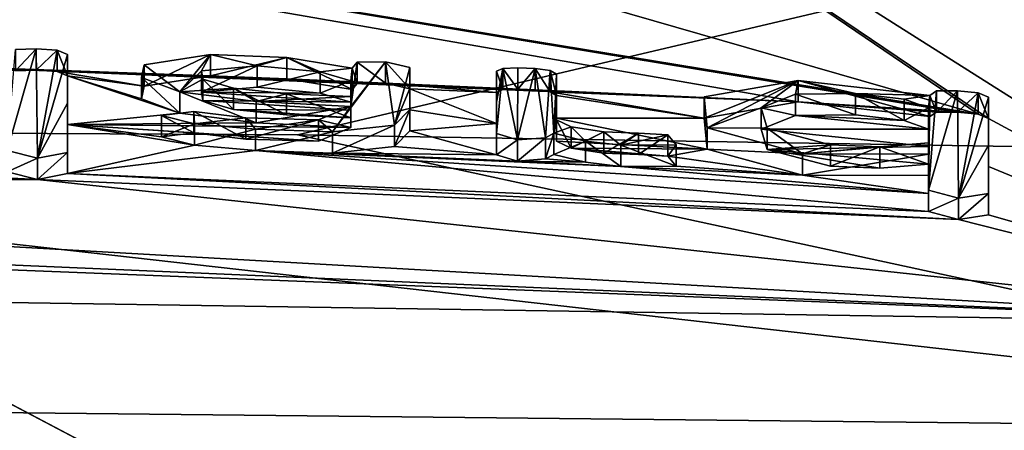
# Model space of a CAD drawing. Units: millimetres. Extents: x -110 to 110, y -73 to 84.
# Drawn here: x 5 to 9, y 69 to 71 of the extents above; entities that cross this region are included whole.
import ezdxf

# ---------------------------------------------------------------- set-up
doc = ezdxf.new("R2010")
doc.units = ezdxf.units.MM
doc.header["$LTSCALE"] = 65.185185
for name, color, linetype in [('100', 7, 'CONTINUOUS'), ('101', 7, 'CONTINUOUS'), ('102', 7, 'CONTINUOUS'), ('103', 7, 'CONTINUOUS'), ('104', 7, 'CONTINUOUS'), ('111', 7, 'CONTINUOUS'), ('113', 7, 'CONTINUOUS'), ('117', 7, 'CONTINUOUS'), ('169', 7, 'CONTINUOUS'), ('24', 7, 'CONTINUOUS'), ('25', 7, 'CONTINUOUS'), ('26', 7, 'CONTINUOUS'), ('27', 7, 'CONTINUOUS'), ('28', 7, 'CONTINUOUS'), ('29', 7, 'CONTINUOUS'), ('30', 7, 'CONTINUOUS'), ('31', 7, 'CONTINUOUS'), ('85', 7, 'CONTINUOUS'), ('86', 7, 'CONTINUOUS'), ('87', 7, 'CONTINUOUS'), ('88', 7, 'CONTINUOUS'), ('89', 7, 'CONTINUOUS'), ('90', 7, 'CONTINUOUS'), ('91', 7, 'CONTINUOUS'), ('92', 7, 'CONTINUOUS'), ('95', 7, 'CONTINUOUS'), ('98', 7, 'CONTINUOUS'), ('99', 7, 'CONTINUOUS')]:
    doc.layers.add(name, color=color, linetype=linetype)

msp = doc.modelspace()

# ---------------------------------------------------------------- linework, layer by layer
at = {"layer": '100', "color": 254, "linetype": 'Continuous', "true_color": 0xe6e6e6}
for points in [[(7.9358, 70.9373, -3.8969), (7.9359, 70.8391, -3.8774), (8.3696, 71.0127, -3.4406), (7.9358, 70.9373, -3.8969)], [(7.9359, 70.8391, -3.8774), (8.3697, 70.9144, -3.4212), (8.3696, 71.0127, -3.4406), (7.9359, 70.8391, -3.8774)], [(8.9765, 70.8456, -3.5736), (8.9765, 70.9439, -3.593), (8.3696, 71.0127, -3.4406), (8.9765, 70.8456, -3.5736)], [(8.3697, 70.9144, -3.4212), (8.9765, 70.8456, -3.5736), (8.3696, 71.0127, -3.4406), (8.3697, 70.9144, -3.4212)], [(7.9502, 70.7934, -4.5499), (7.9359, 70.8391, -3.8774), (7.9358, 70.9373, -3.8969), (7.9502, 70.7934, -4.5499)], [(7.9502, 70.6951, -4.5305), (7.9359, 70.8391, -3.8774), (7.9502, 70.7934, -4.5499), (7.9502, 70.6951, -4.5305)], [(8.3904, 70.674, -4.9832), (7.9502, 70.6951, -4.5305), (7.9502, 70.7934, -4.5499), (8.3904, 70.674, -4.9832)], [(8.3905, 70.5757, -4.9638), (7.9502, 70.6951, -4.5305), (8.3904, 70.674, -4.9832), (8.3905, 70.5757, -4.9638)], [(8.9705, 70.6724, -4.839), (8.3905, 70.5757, -4.9638), (8.3904, 70.674, -4.9832), (8.9705, 70.6724, -4.839)], [(8.9705, 70.5742, -4.8196), (8.3905, 70.5757, -4.9638), (8.9705, 70.6724, -4.839), (8.9705, 70.5742, -4.8196)]]:
    msp.add_3dface(points, dxfattribs=at)
at = {"layer": '101', "color": 254, "linetype": 'Continuous', "true_color": 0xe6e6e6}
for points in [[(8.9705, 70.5742, -4.8196), (8.9705, 70.6724, -4.839), (8.9705, 70.5899, -5.2139), (8.9705, 70.5742, -4.8196)], [(8.9705, 70.4917, -5.1945), (8.9705, 70.5742, -4.8196), (8.9705, 70.5899, -5.2139), (8.9705, 70.4917, -5.1945)], [(8.9705, 70.5071, -5.5887), (8.9705, 70.4917, -5.1945), (8.9705, 70.5899, -5.2139), (8.9705, 70.5071, -5.5887)], [(8.9705, 70.4088, -5.5693), (8.9705, 70.4917, -5.1945), (8.9705, 70.5071, -5.5887), (8.9705, 70.4088, -5.5693)]]:
    msp.add_3dface(points, dxfattribs=at)
at = {"layer": '102', "color": 254, "linetype": 'Continuous', "true_color": 0xe6e6e6}
for points in [[(8.9705, 70.4088, -5.5693), (8.9705, 70.5071, -5.5887), (9.1088, 70.4694, -5.7224), (8.9705, 70.4088, -5.5693)], [(9.1088, 70.3711, -5.703), (8.9705, 70.4088, -5.5693), (9.1088, 70.4694, -5.7224), (9.1088, 70.3711, -5.703)], [(9.2475, 70.4914, -5.5856), (9.2475, 70.3931, -5.5662), (9.1088, 70.3711, -5.703), (9.2475, 70.4914, -5.5856)], [(9.2475, 70.4914, -5.5856), (9.1088, 70.3711, -5.703), (9.1088, 70.4694, -5.7224), (9.2475, 70.4914, -5.5856)]]:
    msp.add_3dface(points, dxfattribs=at)
at = {"layer": '103', "color": 254, "linetype": 'Continuous', "true_color": 0xe6e6e6}
for points in [[(8.9705, 70.8061, -4.2284), (8.9705, 70.7887, -3.8376), (8.9705, 70.887, -3.857), (8.9705, 70.8061, -4.2284)], [(8.9705, 70.7078, -4.2089), (8.9705, 70.7887, -3.8376), (8.9705, 70.8061, -4.2284), (8.9705, 70.7078, -4.2089)], [(8.9705, 70.725, -4.5997), (8.9705, 70.7078, -4.2089), (8.9705, 70.8061, -4.2284), (8.9705, 70.725, -4.5997)], [(8.9705, 70.6267, -4.5803), (8.9705, 70.7078, -4.2089), (8.9705, 70.725, -4.5997), (8.9705, 70.6267, -4.5803)]]:
    msp.add_3dface(points, dxfattribs=at)
at = {"layer": '104', "color": 254, "linetype": 'Continuous', "true_color": 0xe6e6e6}
for points in [[(8.3575, 70.9497, -3.7337), (8.3574, 70.8514, -3.7143), (8.1995, 70.8862, -4.0654), (8.3575, 70.9497, -3.7337)], [(8.6347, 70.8535, -3.6312), (8.3574, 70.8514, -3.7143), (8.3575, 70.9497, -3.7337), (8.6347, 70.8535, -3.6312)], [(8.6348, 70.9518, -3.6506), (8.6347, 70.8535, -3.6312), (8.3575, 70.9497, -3.7337), (8.6348, 70.9518, -3.6506)], [(8.8588, 70.8275, -3.6899), (8.6347, 70.8535, -3.6312), (8.6348, 70.9518, -3.6506), (8.8588, 70.8275, -3.6899)], [(8.8588, 70.9258, -3.7093), (8.8588, 70.8275, -3.6899), (8.6348, 70.9518, -3.6506), (8.8588, 70.9258, -3.7093)], [(8.9705, 70.887, -3.857), (8.8588, 70.8275, -3.6899), (8.8588, 70.9258, -3.7093), (8.9705, 70.887, -3.857)], [(8.3574, 70.8514, -3.7143), (8.1995, 70.7879, -4.0461), (8.1995, 70.8862, -4.0654), (8.3574, 70.8514, -3.7143)], [(8.1995, 70.8862, -4.0654), (8.1995, 70.7879, -4.0461), (8.2271, 70.7922, -4.4875), (8.1995, 70.8862, -4.0654)], [(8.9705, 70.887, -3.857), (8.9705, 70.7887, -3.8376), (8.8588, 70.8275, -3.6899), (8.9705, 70.887, -3.857)], [(8.1995, 70.7879, -4.0461), (8.2272, 70.6939, -4.4682), (8.2271, 70.7922, -4.4875), (8.1995, 70.7879, -4.0461)], [(8.2271, 70.7922, -4.4875), (8.2272, 70.6939, -4.4682), (8.5185, 70.7154, -4.7627), (8.2271, 70.7922, -4.4875)], [(8.2272, 70.6939, -4.4682), (8.5185, 70.6172, -4.7433), (8.5185, 70.7154, -4.7627), (8.2272, 70.6939, -4.4682)], [(8.5185, 70.7154, -4.7627), (8.5185, 70.6172, -4.7433), (8.747, 70.7062, -4.7451), (8.5185, 70.7154, -4.7627)], [(8.5185, 70.6172, -4.7433), (8.7471, 70.6079, -4.7257), (8.747, 70.7062, -4.7451), (8.5185, 70.6172, -4.7433)], [(8.9705, 70.6267, -4.5803), (8.9705, 70.725, -4.5997), (8.747, 70.7062, -4.7451), (8.9705, 70.6267, -4.5803)], [(8.7471, 70.6079, -4.7257), (8.9705, 70.6267, -4.5803), (8.747, 70.7062, -4.7451), (8.7471, 70.6079, -4.7257)]]:
    msp.add_3dface(points, dxfattribs=at)
at = {"layer": '111', "color": 254, "linetype": 'Continuous', "true_color": 0xe6e6e6}
for points in [[(9.2002, 70.857, -3.4574), (0, 73.5038, 8.0649), (5.4567, 73.3966, 8.0827), (9.2002, 70.857, -3.4574)], [(0, 73.5038, 8.0649), (9.2002, 70.857, -3.4574), (0, 72.3688, 2.2824), (0, 73.5038, 8.0649)], [(9.2475, 70.8366, -3.5382), (9.2002, 70.857, -3.4574), (5.4567, 73.3966, 8.0827), (9.2475, 70.8366, -3.5382)], [(9.2475, 70.8366, -3.5382), (5.4567, 73.3966, 8.0827), (11, 69.8921, -7.3147), (9.2475, 70.8366, -3.5382)], [(5.4567, 73.3966, 8.0827), (11, 73.0728, 8.1368), (11, 69.8921, -7.3147), (5.4567, 73.3966, 8.0827)], [(8.3697, 70.9144, -3.4212), (4.1219, 71.0885, -3.4557), (0, 72.3688, 2.2824), (8.3697, 70.9144, -3.4212)], [(9.2002, 70.857, -3.4574), (9.104, 70.866, -3.4434), (0, 72.3688, 2.2824), (9.2002, 70.857, -3.4574)], [(9.104, 70.866, -3.4434), (8.3697, 70.9144, -3.4212), (0, 72.3688, 2.2824), (9.104, 70.866, -3.4434)], [(7.1565, 70.9694, -3.4635), (5.6598, 71.0343, -3.467), (4.1219, 71.0885, -3.4557), (7.1565, 70.9694, -3.4635)], [(7.1565, 70.9694, -3.4635), (4.1219, 71.0885, -3.4557), (8.3697, 70.9144, -3.4212), (7.1565, 70.9694, -3.4635)], [(5.6598, 71.0343, -3.467), (4.8564, 71.0601, -3.4817), (4.1219, 71.0885, -3.4557), (5.6598, 71.0343, -3.467)], [(4.8564, 71.0601, -3.4817), (4.7603, 71.0572, -3.5094), (4.1219, 71.0885, -3.4557), (4.8564, 71.0601, -3.4817)], [(5.6598, 71.0343, -3.467), (4.9526, 71.0536, -3.4962), (4.8564, 71.0601, -3.4817), (5.6598, 71.0343, -3.467)], [(5.6598, 71.0343, -3.467), (5.3538, 70.9866, -3.7365), (4.9526, 71.0536, -3.4962), (5.6598, 71.0343, -3.467)], [(5.3538, 70.9866, -3.7365), (5, 71.0342, -3.5772), (4.9526, 71.0536, -3.4962), (5.3538, 70.9866, -3.7365)], [(5.3538, 70.9866, -3.7365), (5.3413, 70.9274, -4.0073), (5, 71.0342, -3.5772), (5.3538, 70.9866, -3.7365)], [(5.3413, 70.9274, -4.0073), (5.519, 70.8624, -4.2712), (5, 71.0342, -3.5772), (5.3413, 70.9274, -4.0073)], [(5.519, 70.8624, -4.2712), (5, 70.8099, -4.5907), (5, 71.0342, -3.5772), (5.519, 70.8624, -4.2712)], [(7.1565, 70.9694, -3.4635), (6.0122, 71.0198, -3.4685), (5.6598, 71.0343, -3.467), (7.1565, 70.9694, -3.4635)], [(7.1565, 70.9694, -3.4635), (7.0775, 70.9731, -3.4642), (6.0122, 71.0198, -3.4685), (7.1565, 70.9694, -3.4635)], [(7.0775, 70.9731, -3.4642), (6.4665, 71.0006, -3.4676), (6.0122, 71.0198, -3.4685), (7.0775, 70.9731, -3.4642)], [(6.4665, 71.0006, -3.4676), (6.3366, 70.998, -3.5057), (6.0122, 71.0198, -3.4685), (6.4665, 71.0006, -3.4676)], [(6.3366, 70.998, -3.5057), (6.3135, 70.9707, -3.635), (6.0122, 71.0198, -3.4685), (6.3366, 70.998, -3.5057)], [(5.6189, 70.9586, -3.8188), (5.8747, 70.9819, -3.6672), (6.1659, 70.9542, -3.7388), (5.6189, 70.9586, -3.8188)], [(7.0775, 70.9731, -3.4642), (7.0075, 70.9701, -3.4932), (6.4665, 71.0006, -3.4676), (7.0775, 70.9731, -3.4642)], [(7.0075, 70.9701, -3.4932), (6.9785, 70.9565, -3.5619), (6.4665, 71.0006, -3.4676), (7.0075, 70.9701, -3.4932)], [(6.9785, 70.9565, -3.5619), (6.5785, 70.9742, -3.5654), (6.4665, 71.0006, -3.4676), (6.9785, 70.9565, -3.5619)], [(6.9785, 70.9565, -3.5619), (6.9785, 70.8135, -4.214), (6.5785, 70.9742, -3.5654), (6.9785, 70.9565, -3.5619)], [(6.9785, 70.8135, -4.214), (6.5785, 70.8777, -4.0055), (6.5785, 70.9742, -3.5654), (6.9785, 70.8135, -4.214)], [(7.2265, 70.9599, -3.4912), (7.1565, 70.9694, -3.4635), (8.3697, 70.9144, -3.4212), (7.2265, 70.9599, -3.4912)], [(6.3075, 70.9119, -3.9037), (5.6253, 70.9196, -3.9942), (5.6189, 70.9586, -3.8188), (6.3075, 70.9119, -3.9037)], [(6.3075, 70.9119, -3.9037), (5.6189, 70.9586, -3.8188), (6.1659, 70.9542, -3.7388), (6.3075, 70.9119, -3.9037)], [(7.2555, 70.9436, -3.5593), (7.2265, 70.9599, -3.4912), (7.9359, 70.8391, -3.8774), (7.2555, 70.9436, -3.5593)], [(7.2265, 70.9599, -3.4912), (8.3697, 70.9144, -3.4212), (7.9359, 70.8391, -3.8774), (7.2265, 70.9599, -3.4912)], [(7.2555, 70.8383, -4.0405), (7.2555, 70.9436, -3.5593), (7.9359, 70.8391, -3.8774), (7.2555, 70.8383, -4.0405)], [(6.3075, 70.9119, -3.9037), (6.3075, 70.8761, -4.0664), (5.6253, 70.9196, -3.9942), (6.3075, 70.9119, -3.9037)], [(6.3075, 70.8761, -4.0664), (5.7662, 70.8789, -4.1539), (5.6253, 70.9196, -3.9942), (6.3075, 70.8761, -4.0664)], [(6.3075, 70.8761, -4.0664), (6.3075, 70.8402, -4.229), (5.7662, 70.8789, -4.1539), (6.3075, 70.8761, -4.0664)], [(6.3075, 70.8402, -4.229), (6.0102, 70.8533, -4.2259), (5.7662, 70.8789, -4.1539), (6.3075, 70.8402, -4.229)], [(6.9785, 70.8135, -4.214), (6.5785, 70.7806, -4.4456), (6.5785, 70.8777, -4.0055), (6.9785, 70.8135, -4.214)], [(9.104, 70.866, -3.4434), (9.0079, 70.8658, -3.4715), (8.3697, 70.9144, -3.4212), (9.104, 70.866, -3.4434)], [(9.0079, 70.8658, -3.4715), (8.9765, 70.8456, -3.5736), (8.3697, 70.9144, -3.4212), (9.0079, 70.8658, -3.4715)], [(5.519, 70.8624, -4.2712), (5.8704, 70.817, -4.4153), (5, 70.8099, -4.5907), (5.519, 70.8624, -4.2712)], [(7.2555, 70.8383, -4.0405), (7.9359, 70.8391, -3.8774), (7.9502, 70.6951, -4.5305), (7.2555, 70.8383, -4.0405)], [(7.2555, 70.7324, -4.5217), (7.2555, 70.8383, -4.0405), (7.9502, 70.6951, -4.5305), (7.2555, 70.7324, -4.5217)], [(8.9705, 70.7887, -3.8376), (8.1995, 70.7879, -4.0461), (8.3574, 70.8514, -3.7143), (8.9705, 70.7887, -3.8376)], [(8.3574, 70.8514, -3.7143), (8.6347, 70.8535, -3.6312), (8.8588, 70.8275, -3.6899), (8.3574, 70.8514, -3.7143)], [(8.9705, 70.7887, -3.8376), (8.3574, 70.8514, -3.7143), (8.8588, 70.8275, -3.6899), (8.9705, 70.7887, -3.8376)], [(9.2475, 70.616, -4.5523), (9.2475, 70.8366, -3.5382), (11, 69.8921, -7.3147), (9.2475, 70.616, -4.5523)], [(0.007, 70.8041, -4.9925), (4.8614, 70.5567, -5.7397), (0, 70.5143, -6.2665), (0.007, 70.8041, -4.9925)], [(0.007, 70.8041, -4.9925), (4.723, 70.5914, -5.6054), (4.8614, 70.5567, -5.7397), (0.007, 70.8041, -4.9925)], [(5.8704, 70.817, -4.4153), (6.3075, 70.7949, -4.4341), (5, 70.8099, -4.5907), (5.8704, 70.817, -4.4153)], [(6.3075, 70.7949, -4.4341), (6.1578, 70.7327, -4.7429), (5, 70.8099, -4.5907), (6.3075, 70.7949, -4.4341)], [(6.1578, 70.7327, -4.7429), (5.5837, 70.7711, -4.6718), (5, 70.8099, -4.5907), (6.1578, 70.7327, -4.7429)], [(5.5837, 70.7711, -4.6718), (5.4343, 70.7523, -4.7809), (5, 70.8099, -4.5907), (5.5837, 70.7711, -4.6718)], [(5.4343, 70.7523, -4.7809), (5.5856, 70.7142, -4.9266), (5, 70.8099, -4.5907), (5.4343, 70.7523, -4.7809)], [(5.5856, 70.7142, -4.9266), (5, 70.5829, -5.6037), (5, 70.8099, -4.5907), (5.5856, 70.7142, -4.9266)], [(6.9785, 70.8135, -4.214), (6.9785, 70.6694, -4.866), (6.5785, 70.7806, -4.4456), (6.9785, 70.8135, -4.214)], [(8.9705, 70.7887, -3.8376), (8.9705, 70.7078, -4.2089), (8.1995, 70.7879, -4.0461), (8.9705, 70.7887, -3.8376)], [(8.9705, 70.7078, -4.2089), (8.2272, 70.6939, -4.4682), (8.1995, 70.7879, -4.0461), (8.9705, 70.7078, -4.2089)], [(6.1578, 70.7327, -4.7429), (5.823, 70.7425, -4.759), (5.5837, 70.7711, -4.6718), (6.1578, 70.7327, -4.7429)], [(6.5785, 70.7806, -4.4456), (6.9785, 70.6694, -4.866), (6.5089, 70.7087, -4.784), (6.5785, 70.7806, -4.4456)], [(5.5856, 70.7142, -4.9266), (5.8669, 70.6891, -4.9908), (5, 70.5829, -5.6037), (5.5856, 70.7142, -4.9266)], [(6.9785, 70.6694, -4.866), (6.2227, 70.6779, -4.9768), (6.5089, 70.7087, -4.784), (6.9785, 70.6694, -4.866)], [(7.3233, 70.7001, -4.6528), (7.2555, 70.7324, -4.5217), (7.9502, 70.6951, -4.5305), (7.3233, 70.7001, -4.6528)], [(7.7686, 70.6639, -4.7155), (7.6342, 70.6712, -4.7136), (7.3233, 70.7001, -4.6528), (7.7686, 70.6639, -4.7155)], [(7.7686, 70.6639, -4.7155), (7.3233, 70.7001, -4.6528), (7.9502, 70.6951, -4.5305), (7.7686, 70.6639, -4.7155)], [(7.6342, 70.6712, -4.7136), (7.4744, 70.6768, -4.7246), (7.3233, 70.7001, -4.6528), (7.6342, 70.6712, -4.7136)], [(8.9705, 70.7078, -4.2089), (8.9705, 70.6267, -4.5803), (8.2272, 70.6939, -4.4682), (8.9705, 70.7078, -4.2089)], [(5, 70.5829, -5.6037), (5.8669, 70.6891, -4.9908), (8.9705, 70.4088, -5.5693), (5, 70.5829, -5.6037)], [(7.5521, 70.6157, -4.983), (5.8669, 70.6891, -4.9908), (6.2227, 70.6779, -4.9768), (7.5521, 70.6157, -4.983)], [(5.8669, 70.6891, -4.9908), (7.5521, 70.6157, -4.983), (8.9705, 70.4917, -5.1945), (5.8669, 70.6891, -4.9908)], [(5.8669, 70.6891, -4.9908), (8.9705, 70.4917, -5.1945), (8.9705, 70.4088, -5.5693), (5.8669, 70.6891, -4.9908)], [(6.9785, 70.6694, -4.866), (7.0751, 70.6401, -4.9776), (6.2227, 70.6779, -4.9768), (6.9785, 70.6694, -4.866)], [(7.0751, 70.6401, -4.9776), (7.5521, 70.6157, -4.983), (6.2227, 70.6779, -4.9768), (7.0751, 70.6401, -4.9776)], [(7.0751, 70.6401, -4.9776), (7.2054, 70.6505, -4.903), (7.3892, 70.6352, -4.9318), (7.0751, 70.6401, -4.9776)], [(7.2054, 70.6505, -4.903), (7.2435, 70.6713, -4.8006), (7.3892, 70.6352, -4.9318), (7.2054, 70.6505, -4.903)], [(7.7686, 70.6639, -4.7155), (7.9502, 70.6951, -4.5305), (8.3905, 70.5757, -4.9638), (7.7686, 70.6639, -4.7155)], [(7.807, 70.6171, -4.9181), (7.7686, 70.6639, -4.7155), (8.3905, 70.5757, -4.9638), (7.807, 70.6171, -4.9181)], [(8.9705, 70.6267, -4.5803), (8.7471, 70.6079, -4.7257), (8.2272, 70.6939, -4.4682), (8.9705, 70.6267, -4.5803)], [(8.7471, 70.6079, -4.7257), (8.5185, 70.6172, -4.7433), (8.2272, 70.6939, -4.4682), (8.7471, 70.6079, -4.7257)], [(7.0751, 70.6401, -4.9776), (7.3892, 70.6352, -4.9318), (7.5521, 70.6157, -4.983), (7.0751, 70.6401, -4.9776)], [(7.5521, 70.6157, -4.983), (7.807, 70.6171, -4.9181), (8.3905, 70.5757, -4.9638), (7.5521, 70.6157, -4.983)], [(7.5521, 70.6157, -4.983), (8.3905, 70.5757, -4.9638), (8.9705, 70.4917, -5.1945), (7.5521, 70.6157, -4.983)], [(9.2475, 70.3931, -5.5662), (9.2475, 70.616, -4.5523), (11, 69.8921, -7.3147), (9.2475, 70.3931, -5.5662)], [(4.8614, 70.5567, -5.7397), (5, 70.5829, -5.6037), (9.1088, 70.3711, -5.703), (4.8614, 70.5567, -5.7397)], [(5, 70.5829, -5.6037), (8.9705, 70.4088, -5.5693), (9.1088, 70.3711, -5.703), (5, 70.5829, -5.6037)], [(8.3905, 70.5757, -4.9638), (8.9705, 70.5742, -4.8196), (8.9705, 70.4917, -5.1945), (8.3905, 70.5757, -4.9638)], [(4.8614, 70.5567, -5.7397), (11, 69.8921, -7.3147), (0, 70.5143, -6.2665), (4.8614, 70.5567, -5.7397)], [(11, 69.8921, -7.3147), (1.4783, 70.303, -7.1523), (0, 70.5143, -6.2665), (11, 69.8921, -7.3147)], [(4.8614, 70.5567, -5.7397), (9.1088, 70.3711, -5.703), (11, 69.8921, -7.3147), (4.8614, 70.5567, -5.7397)], [(9.1088, 70.3711, -5.703), (9.2475, 70.3931, -5.5662), (11, 69.8921, -7.3147), (9.1088, 70.3711, -5.703)], [(2.7872, 70.2169, -7.4468), (1.4783, 70.303, -7.1523), (11, 69.8921, -7.3147), (2.7872, 70.2169, -7.4468)], [(3.8237, 70.0034, -8.2721), (2.7872, 70.2169, -7.4468), (11, 69.8921, -7.3147), (3.8237, 70.0034, -8.2721)], [(4.3777, 69.7102, -9.4597), (3.8237, 70.0034, -8.2721), (11, 66.2215, -22.6634), (4.3777, 69.7102, -9.4597)], [(11, 66.2215, -22.6634), (3.8237, 70.0034, -8.2721), (11, 69.8921, -7.3147), (11, 66.2215, -22.6634)], [(4.3335, 69.399, -10.7693), (4.3777, 69.7102, -9.4597), (11, 66.2215, -22.6634), (4.3335, 69.399, -10.7693)]]:
    msp.add_3dface(points, dxfattribs=at)
at = {"layer": '113', "color": 254, "linetype": 'Continuous', "true_color": 0xe6e6e6}
for points in [[(0, 76.2098, 50.0872), (0, 70.7937, 26.3637), (20.7414, 74.2159, 43.726), (0, 76.2098, 50.0872)], [(20.7414, 74.2159, 43.726), (0, 70.7937, 26.3637), (6.0617, 70.7615, 26.3728), (20.7414, 74.2159, 43.726)], [(12.3837, 70.6583, 26.397), (20.7414, 74.2159, 43.726), (6.0617, 70.7615, 26.3728), (12.3837, 70.6583, 26.397)]]:
    msp.add_3dface(points, dxfattribs=at)
at = {"layer": '117', "color": 254, "linetype": 'Continuous', "true_color": 0xe6e6e6}
for points in [[(6.0617, 70.7615, 26.3728), (0, 70.7937, 26.3637), (12.3556, 69.4009, 24.435), (6.0617, 70.7615, 26.3728)], [(0, 70.7937, 26.3637), (0, 69.5309, 24.4228), (12.3556, 69.4009, 24.435), (0, 70.7937, 26.3637)], [(12.3837, 70.6583, 26.397), (6.0617, 70.7615, 26.3728), (12.3556, 69.4009, 24.435), (12.3837, 70.6583, 26.397)], [(0, 69.5309, 24.4228), (0, 67.3326, 23.6951), (12.3556, 69.4009, 24.435), (0, 69.5309, 24.4228)], [(12.3556, 69.4009, 24.435), (0, 67.3326, 23.6951), (6.0231, 67.2986, 23.6957), (12.3556, 69.4009, 24.435)], [(12.3049, 67.1908, 23.6975), (12.3556, 69.4009, 24.435), (6.0231, 67.2986, 23.6957), (12.3049, 67.1908, 23.6975)]]:
    msp.add_3dface(points, dxfattribs=at)
at = {"layer": '169', "color": 7, "linetype": 'Continuous', "true_color": 0xfffff2}
for points in [[(4.7603, 71.1553, -3.5288), (4.8564, 71.1582, -3.5011), (4.723, 70.6896, -5.6248), (4.7603, 71.1553, -3.5288)], [(4.723, 70.6896, -5.6248), (4.8564, 71.1582, -3.5011), (4.8614, 70.6549, -5.7591), (4.723, 70.6896, -5.6248)], [(4.8564, 71.1582, -3.5011), (4.9526, 71.1518, -3.5156), (4.8614, 70.6549, -5.7591), (4.8564, 71.1582, -3.5011)], [(4.9526, 71.1518, -3.5156), (5, 71.1324, -3.5966), (4.8614, 70.6549, -5.7591), (4.9526, 71.1518, -3.5156)], [(5, 71.1324, -3.5966), (5, 70.9081, -4.6101), (4.8614, 70.6549, -5.7591), (5, 71.1324, -3.5966)], [(5.5191, 70.9606, -4.2906), (5.3538, 71.0848, -3.756), (5.6598, 71.1325, -3.4864), (5.5191, 70.9606, -4.2906)], [(5.5191, 70.9606, -4.2906), (5.6598, 71.1325, -3.4864), (5.6189, 71.0567, -3.8383), (5.5191, 70.9606, -4.2906)], [(5.6598, 71.1325, -3.4864), (5.8747, 71.0801, -3.6866), (5.6189, 71.0567, -3.8383), (5.6598, 71.1325, -3.4864)], [(5.6598, 71.1325, -3.4864), (6.0122, 71.118, -3.4879), (5.8747, 71.0801, -3.6866), (5.6598, 71.1325, -3.4864)], [(6.0122, 71.118, -3.4879), (6.1659, 71.0524, -3.7582), (5.8747, 71.0801, -3.6866), (6.0122, 71.118, -3.4879)], [(6.0122, 71.118, -3.4879), (6.3135, 71.0689, -3.6544), (6.1659, 71.0524, -3.7582), (6.0122, 71.118, -3.4879)], [(5.5191, 70.9606, -4.2906), (5.3413, 71.0255, -4.0267), (5.3538, 71.0848, -3.756), (5.5191, 70.9606, -4.2906)], [(6.3135, 71.0689, -3.6544), (6.3075, 71.0101, -3.9231), (6.1659, 71.0524, -3.7582), (6.3135, 71.0689, -3.6544)], [(6.3075, 70.8931, -4.4535), (6.4665, 71.0988, -3.487), (6.2225, 70.7762, -4.9962), (6.3075, 70.8931, -4.4535)], [(6.4665, 71.0988, -3.487), (6.5089, 70.8069, -4.8035), (6.2225, 70.7762, -4.9962), (6.4665, 71.0988, -3.487)], [(6.3366, 71.0962, -3.5251), (6.4665, 71.0988, -3.487), (6.3075, 70.8931, -4.4535), (6.3366, 71.0962, -3.5251)], [(6.3135, 71.0689, -3.6544), (6.3366, 71.0962, -3.5251), (6.3075, 70.8931, -4.4535), (6.3135, 71.0689, -3.6544)], [(6.3135, 71.0689, -3.6544), (6.3075, 70.8931, -4.4535), (6.3075, 70.9385, -4.2484), (6.3135, 71.0689, -3.6544)], [(6.3135, 71.0689, -3.6544), (6.3075, 70.9385, -4.2484), (6.3075, 70.9743, -4.0858), (6.3135, 71.0689, -3.6544)], [(6.3135, 71.0689, -3.6544), (6.3075, 70.9743, -4.0858), (6.3075, 71.0101, -3.9231), (6.3135, 71.0689, -3.6544)], [(6.4665, 71.0988, -3.487), (6.5785, 71.0725, -3.5848), (6.5089, 70.8069, -4.8035), (6.4665, 71.0988, -3.487)], [(6.5785, 71.0725, -3.5848), (6.5785, 70.9759, -4.0249), (6.5089, 70.8069, -4.8035), (6.5785, 71.0725, -3.5848)], [(6.9785, 71.0547, -3.5813), (7.0075, 71.0683, -3.5126), (6.9785, 70.9117, -4.2334), (6.9785, 71.0547, -3.5813)], [(7.0075, 71.0683, -3.5126), (6.9785, 70.7676, -4.8854), (6.9785, 70.9117, -4.2334), (7.0075, 71.0683, -3.5126)], [(6.9785, 70.7676, -4.8854), (7.0075, 71.0683, -3.5126), (7.0751, 70.7383, -4.997), (6.9785, 70.7676, -4.8854)], [(7.0075, 71.0683, -3.5126), (7.0775, 71.0713, -3.4837), (7.0751, 70.7383, -4.997), (7.0075, 71.0683, -3.5126)], [(7.0775, 71.0713, -3.4837), (7.1565, 71.0676, -3.4829), (7.0751, 70.7383, -4.997), (7.0775, 71.0713, -3.4837)], [(7.1565, 71.0676, -3.4829), (7.2054, 70.7487, -4.9224), (7.0751, 70.7383, -4.997), (7.1565, 71.0676, -3.4829)], [(7.1565, 71.0676, -3.4829), (7.2265, 71.0582, -3.5106), (7.2054, 70.7487, -4.9224), (7.1565, 71.0676, -3.4829)], [(5.5191, 70.9606, -4.2906), (5.6189, 71.0567, -3.8383), (5.6253, 71.0178, -4.0137), (5.5191, 70.9606, -4.2906)], [(5.5191, 70.9606, -4.2906), (5.6253, 71.0178, -4.0137), (5.7663, 70.9771, -4.1734), (5.5191, 70.9606, -4.2906)], [(7.2054, 70.7487, -4.9224), (7.2265, 71.0582, -3.5106), (7.2435, 70.7696, -4.82), (7.2054, 70.7487, -4.9224)], [(7.2265, 71.0582, -3.5106), (7.2555, 71.0419, -3.5788), (7.2435, 70.7696, -4.82), (7.2265, 71.0582, -3.5106)], [(7.2555, 71.0419, -3.5788), (7.2555, 70.9365, -4.0599), (7.2435, 70.7696, -4.82), (7.2555, 71.0419, -3.5788)], [(5.8704, 70.9152, -4.4347), (5.5191, 70.9606, -4.2906), (5.7663, 70.9771, -4.1734), (5.8704, 70.9152, -4.4347)], [(5.8704, 70.9152, -4.4347), (5.7663, 70.9771, -4.1734), (6.0102, 70.9515, -4.2453), (5.8704, 70.9152, -4.4347)], [(6.5785, 70.9759, -4.0249), (6.5785, 70.8789, -4.465), (6.5089, 70.8069, -4.8035), (6.5785, 70.9759, -4.0249)], [(7.9502, 70.7934, -4.5499), (7.9358, 70.9373, -3.8969), (8.3696, 71.0127, -3.4406), (7.9502, 70.7934, -4.5499)], [(7.9502, 70.7934, -4.5499), (8.3696, 71.0127, -3.4406), (8.1995, 70.8862, -4.0654), (7.9502, 70.7934, -4.5499)], [(8.3696, 71.0127, -3.4406), (8.3575, 70.9497, -3.7337), (8.1995, 70.8862, -4.0654), (8.3696, 71.0127, -3.4406)], [(8.3696, 71.0127, -3.4406), (8.6348, 70.9518, -3.6506), (8.3575, 70.9497, -3.7337), (8.3696, 71.0127, -3.4406)], [(8.3696, 71.0127, -3.4406), (8.9765, 70.9439, -3.593), (8.6348, 70.9518, -3.6506), (8.3696, 71.0127, -3.4406)], [(6.3075, 70.9385, -4.2484), (5.8704, 70.9152, -4.4347), (6.0102, 70.9515, -4.2453), (6.3075, 70.9385, -4.2484)], [(6.3075, 70.8931, -4.4535), (5.8704, 70.9152, -4.4347), (6.3075, 70.9385, -4.2484), (6.3075, 70.8931, -4.4535)], [(7.2555, 70.9365, -4.0599), (7.2555, 70.8306, -4.5411), (7.2435, 70.7696, -4.82), (7.2555, 70.9365, -4.0599)], [(8.9765, 70.9439, -3.593), (8.8588, 70.9258, -3.7093), (8.6348, 70.9518, -3.6506), (8.9765, 70.9439, -3.593)], [(8.9765, 70.9439, -3.593), (8.9705, 70.887, -3.857), (8.8588, 70.9258, -3.7093), (8.9765, 70.9439, -3.593)], [(9.0079, 70.9641, -3.4909), (9.104, 70.9643, -3.4628), (8.9705, 70.5071, -5.5887), (9.0079, 70.9641, -3.4909)], [(8.9705, 70.5071, -5.5887), (9.104, 70.9643, -3.4628), (9.1088, 70.4694, -5.7224), (8.9705, 70.5071, -5.5887)], [(8.9765, 70.9439, -3.593), (9.0079, 70.9641, -3.4909), (8.9705, 70.5071, -5.5887), (8.9765, 70.9439, -3.593)], [(8.9705, 70.6724, -4.839), (8.9765, 70.9439, -3.593), (8.9705, 70.5899, -5.2139), (8.9705, 70.6724, -4.839)], [(8.9765, 70.9439, -3.593), (8.9705, 70.6724, -4.839), (8.9705, 70.725, -4.5997), (8.9765, 70.9439, -3.593)], [(8.9765, 70.9439, -3.593), (8.9705, 70.5071, -5.5887), (8.9705, 70.5899, -5.2139), (8.9765, 70.9439, -3.593)], [(8.9765, 70.9439, -3.593), (8.9705, 70.725, -4.5997), (8.9705, 70.8061, -4.2284), (8.9765, 70.9439, -3.593)], [(8.9765, 70.9439, -3.593), (8.9705, 70.8061, -4.2284), (8.9705, 70.887, -3.857), (8.9765, 70.9439, -3.593)], [(9.104, 70.9643, -3.4628), (9.2002, 70.9553, -3.4768), (9.1088, 70.4694, -5.7224), (9.104, 70.9643, -3.4628)], [(9.2002, 70.9553, -3.4768), (9.2475, 70.9349, -3.5576), (9.1088, 70.4694, -5.7224), (9.2002, 70.9553, -3.4768)], [(9.2475, 70.9349, -3.5576), (9.2475, 70.7143, -4.5717), (9.1088, 70.4694, -5.7224), (9.2475, 70.9349, -3.5576)], [(5, 70.9081, -4.6101), (5, 70.6811, -5.6231), (4.8614, 70.6549, -5.7591), (5, 70.9081, -4.6101)], [(6.3075, 70.8931, -4.4535), (6.2225, 70.7762, -4.9962), (6.1577, 70.8309, -4.7623), (6.3075, 70.8931, -4.4535)], [(7.9502, 70.7934, -4.5499), (8.1995, 70.8862, -4.0654), (8.2271, 70.7922, -4.4875), (7.9502, 70.7934, -4.5499)], [(5.5856, 70.8124, -4.9459), (5.4343, 70.8505, -4.8003), (5.5837, 70.8693, -4.6912), (5.5856, 70.8124, -4.9459)], [(5.5856, 70.8124, -4.9459), (5.5837, 70.8693, -4.6912), (5.8228, 70.8407, -4.7783), (5.5856, 70.8124, -4.9459)], [(5.8667, 70.7874, -5.0102), (5.5856, 70.8124, -4.9459), (5.8228, 70.8407, -4.7783), (5.8667, 70.7874, -5.0102)], [(5.8667, 70.7874, -5.0102), (5.8228, 70.8407, -4.7783), (6.1577, 70.8309, -4.7623), (5.8667, 70.7874, -5.0102)], [(6.2225, 70.7762, -4.9962), (5.8667, 70.7874, -5.0102), (6.1577, 70.8309, -4.7623), (6.2225, 70.7762, -4.9962)], [(7.2435, 70.7696, -4.82), (7.2555, 70.8306, -4.5411), (7.3232, 70.7984, -4.6722), (7.2435, 70.7696, -4.82)], [(7.2435, 70.7696, -4.82), (7.3232, 70.7984, -4.6722), (7.3892, 70.7334, -4.9512), (7.2435, 70.7696, -4.82)], [(7.3232, 70.7984, -4.6722), (7.4743, 70.7751, -4.744), (7.3892, 70.7334, -4.9512), (7.3232, 70.7984, -4.6722)], [(8.3904, 70.674, -4.9832), (7.9502, 70.7934, -4.5499), (8.2271, 70.7922, -4.4875), (8.3904, 70.674, -4.9832)], [(8.3904, 70.674, -4.9832), (8.2271, 70.7922, -4.4875), (8.5185, 70.7154, -4.7627), (8.3904, 70.674, -4.9832)], [(7.4743, 70.7751, -4.744), (7.5522, 70.714, -5.0024), (7.3892, 70.7334, -4.9512), (7.4743, 70.7751, -4.744)], [(7.4743, 70.7751, -4.744), (7.6341, 70.7695, -4.733), (7.5522, 70.714, -5.0024), (7.4743, 70.7751, -4.744)], [(7.6341, 70.7695, -4.733), (7.7685, 70.7622, -4.7349), (7.5522, 70.714, -5.0024), (7.6341, 70.7695, -4.733)], [(7.7685, 70.7622, -4.7349), (7.8071, 70.7154, -4.9374), (7.5522, 70.714, -5.0024), (7.7685, 70.7622, -4.7349)], [(8.9705, 70.6724, -4.839), (8.3904, 70.674, -4.9832), (8.9705, 70.725, -4.5997), (8.9705, 70.6724, -4.839)], [(8.9705, 70.725, -4.5997), (8.3904, 70.674, -4.9832), (8.747, 70.7062, -4.7451), (8.9705, 70.725, -4.5997)], [(8.3904, 70.674, -4.9832), (8.5185, 70.7154, -4.7627), (8.747, 70.7062, -4.7451), (8.3904, 70.674, -4.9832)], [(9.2475, 70.7143, -4.5717), (9.2475, 70.4914, -5.5856), (9.1088, 70.4694, -5.7224), (9.2475, 70.7143, -4.5717)]]:
    msp.add_3dface(points, dxfattribs=at)
at = {"layer": '24', "color": 254, "linetype": 'Continuous', "true_color": 0xe6e6e6}
for points in [[(7.2555, 70.9436, -3.5593), (7.2555, 70.8383, -4.0405), (7.2555, 71.0419, -3.5788), (7.2555, 70.9436, -3.5593)], [(7.2555, 71.0419, -3.5788), (7.2555, 70.8383, -4.0405), (7.2555, 70.9365, -4.0599), (7.2555, 71.0419, -3.5788)], [(7.2555, 70.8383, -4.0405), (7.2555, 70.7324, -4.5217), (7.2555, 70.9365, -4.0599), (7.2555, 70.8383, -4.0405)], [(7.2555, 70.9365, -4.0599), (7.2555, 70.7324, -4.5217), (7.2555, 70.8306, -4.5411), (7.2555, 70.9365, -4.0599)]]:
    msp.add_3dface(points, dxfattribs=at)
at = {"layer": '25', "color": 254, "linetype": 'Continuous', "true_color": 0xe6e6e6}
for points in [[(7.1565, 70.9694, -3.4635), (7.2265, 70.9599, -3.4912), (7.1565, 71.0676, -3.4829), (7.1565, 70.9694, -3.4635)], [(7.1565, 71.0676, -3.4829), (7.2265, 70.9599, -3.4912), (7.2265, 71.0582, -3.5106), (7.1565, 71.0676, -3.4829)], [(7.2555, 70.9436, -3.5593), (7.2555, 71.0419, -3.5788), (7.2265, 71.0582, -3.5106), (7.2555, 70.9436, -3.5593)], [(7.2265, 70.9599, -3.4912), (7.2555, 70.9436, -3.5593), (7.2265, 71.0582, -3.5106), (7.2265, 70.9599, -3.4912)]]:
    msp.add_3dface(points, dxfattribs=at)
at = {"layer": '26', "color": 254, "linetype": 'Continuous', "true_color": 0xe6e6e6}
for points in [[(7.0775, 70.9731, -3.4642), (7.1565, 71.0676, -3.4829), (7.0775, 71.0713, -3.4837), (7.0775, 70.9731, -3.4642)], [(7.1565, 70.9694, -3.4635), (7.1565, 71.0676, -3.4829), (7.0775, 70.9731, -3.4642), (7.1565, 70.9694, -3.4635)]]:
    msp.add_3dface(points, dxfattribs=at)
at = {"layer": '27', "color": 254, "linetype": 'Continuous', "true_color": 0xe6e6e6}
for points in [[(6.9785, 71.0547, -3.5813), (7.0075, 70.9701, -3.4932), (7.0075, 71.0683, -3.5126), (6.9785, 71.0547, -3.5813)], [(7.0775, 70.9731, -3.4642), (7.0775, 71.0713, -3.4837), (7.0075, 71.0683, -3.5126), (7.0775, 70.9731, -3.4642)], [(7.0075, 70.9701, -3.4932), (7.0775, 70.9731, -3.4642), (7.0075, 71.0683, -3.5126), (7.0075, 70.9701, -3.4932)], [(6.9785, 70.9565, -3.5619), (7.0075, 70.9701, -3.4932), (6.9785, 71.0547, -3.5813), (6.9785, 70.9565, -3.5619)]]:
    msp.add_3dface(points, dxfattribs=at)
at = {"layer": '28', "color": 254, "linetype": 'Continuous', "true_color": 0xe6e6e6}
for points in [[(6.9785, 70.9565, -3.5619), (6.9785, 71.0547, -3.5813), (6.9785, 70.9117, -4.2334), (6.9785, 70.9565, -3.5619)], [(6.9785, 70.8135, -4.214), (6.9785, 70.9565, -3.5619), (6.9785, 70.9117, -4.2334), (6.9785, 70.8135, -4.214)], [(6.9785, 70.7676, -4.8854), (6.9785, 70.8135, -4.214), (6.9785, 70.9117, -4.2334), (6.9785, 70.7676, -4.8854)], [(6.9785, 70.6694, -4.866), (6.9785, 70.8135, -4.214), (6.9785, 70.7676, -4.8854), (6.9785, 70.6694, -4.866)]]:
    msp.add_3dface(points, dxfattribs=at)
at = {"layer": '29', "color": 254, "linetype": 'Continuous', "true_color": 0xe6e6e6}
for points in [[(6.9785, 70.6694, -4.866), (6.9785, 70.7676, -4.8854), (7.0751, 70.7383, -4.997), (6.9785, 70.6694, -4.866)], [(7.2054, 70.6505, -4.903), (7.0751, 70.6401, -4.9776), (7.2054, 70.7487, -4.9224), (7.2054, 70.6505, -4.903)], [(7.2054, 70.7487, -4.9224), (7.0751, 70.6401, -4.9776), (7.0751, 70.7383, -4.997), (7.2054, 70.7487, -4.9224)], [(7.0751, 70.6401, -4.9776), (6.9785, 70.6694, -4.866), (7.0751, 70.7383, -4.997), (7.0751, 70.6401, -4.9776)]]:
    msp.add_3dface(points, dxfattribs=at)
at = {"layer": '30', "color": 254, "linetype": 'Continuous', "true_color": 0xe6e6e6}
for points in [[(7.2054, 70.6505, -4.903), (7.2054, 70.7487, -4.9224), (7.2435, 70.7696, -4.82), (7.2054, 70.6505, -4.903)], [(7.2435, 70.6713, -4.8006), (7.2054, 70.6505, -4.903), (7.2435, 70.7696, -4.82), (7.2435, 70.6713, -4.8006)]]:
    msp.add_3dface(points, dxfattribs=at)
at = {"layer": '31', "color": 254, "linetype": 'Continuous', "true_color": 0xe6e6e6}
for points in [[(7.2555, 70.8306, -4.5411), (7.2555, 70.7324, -4.5217), (7.3233, 70.7001, -4.6528), (7.2555, 70.8306, -4.5411)], [(7.2555, 70.8306, -4.5411), (7.3233, 70.7001, -4.6528), (7.3232, 70.7984, -4.6722), (7.2555, 70.8306, -4.5411)], [(7.3232, 70.7984, -4.6722), (7.3233, 70.7001, -4.6528), (7.4743, 70.7751, -4.744), (7.3232, 70.7984, -4.6722)], [(7.2435, 70.6713, -4.8006), (7.2435, 70.7696, -4.82), (7.3892, 70.7334, -4.9512), (7.2435, 70.6713, -4.8006)], [(7.3233, 70.7001, -4.6528), (7.4744, 70.6768, -4.7246), (7.4743, 70.7751, -4.744), (7.3233, 70.7001, -4.6528)], [(7.4743, 70.7751, -4.744), (7.4744, 70.6768, -4.7246), (7.6341, 70.7695, -4.733), (7.4743, 70.7751, -4.744)], [(7.4744, 70.6768, -4.7246), (7.6342, 70.6712, -4.7136), (7.6341, 70.7695, -4.733), (7.4744, 70.6768, -4.7246)], [(7.6341, 70.7695, -4.733), (7.6342, 70.6712, -4.7136), (7.7685, 70.7622, -4.7349), (7.6341, 70.7695, -4.733)], [(7.6342, 70.6712, -4.7136), (7.7686, 70.6639, -4.7155), (7.7685, 70.7622, -4.7349), (7.6342, 70.6712, -4.7136)], [(7.7685, 70.7622, -4.7349), (7.7686, 70.6639, -4.7155), (7.8071, 70.7154, -4.9374), (7.7685, 70.7622, -4.7349)], [(7.3892, 70.6352, -4.9318), (7.2435, 70.6713, -4.8006), (7.3892, 70.7334, -4.9512), (7.3892, 70.6352, -4.9318)], [(7.5521, 70.6157, -4.983), (7.3892, 70.6352, -4.9318), (7.3892, 70.7334, -4.9512), (7.5521, 70.6157, -4.983)], [(7.5522, 70.714, -5.0024), (7.5521, 70.6157, -4.983), (7.3892, 70.7334, -4.9512), (7.5522, 70.714, -5.0024)], [(7.807, 70.6171, -4.9181), (7.5521, 70.6157, -4.983), (7.5522, 70.714, -5.0024), (7.807, 70.6171, -4.9181)], [(7.8071, 70.7154, -4.9374), (7.807, 70.6171, -4.9181), (7.5522, 70.714, -5.0024), (7.8071, 70.7154, -4.9374)], [(7.7686, 70.6639, -4.7155), (7.807, 70.6171, -4.9181), (7.8071, 70.7154, -4.9374), (7.7686, 70.6639, -4.7155)]]:
    msp.add_3dface(points, dxfattribs=at)
at = {"layer": '85', "color": 254, "linetype": 'Continuous', "true_color": 0xe6e6e6}
for points in [[(6.5785, 70.9742, -3.5654), (6.5785, 70.8777, -4.0055), (6.5785, 71.0725, -3.5848), (6.5785, 70.9742, -3.5654)], [(6.5785, 71.0725, -3.5848), (6.5785, 70.8777, -4.0055), (6.5785, 70.9759, -4.0249), (6.5785, 71.0725, -3.5848)], [(6.5785, 70.8777, -4.0055), (6.5785, 70.7806, -4.4456), (6.5785, 70.9759, -4.0249), (6.5785, 70.8777, -4.0055)], [(6.5785, 70.9759, -4.0249), (6.5785, 70.7806, -4.4456), (6.5785, 70.8789, -4.465), (6.5785, 70.9759, -4.0249)]]:
    msp.add_3dface(points, dxfattribs=at)
at = {"layer": '86', "color": 254, "linetype": 'Continuous', "true_color": 0xe6e6e6}
for points in [[(6.3135, 71.0689, -3.6544), (6.3366, 70.998, -3.5057), (6.3366, 71.0962, -3.5251), (6.3135, 71.0689, -3.6544)], [(6.3135, 70.9707, -3.635), (6.3366, 70.998, -3.5057), (6.3135, 71.0689, -3.6544), (6.3135, 70.9707, -3.635)], [(6.3366, 71.0962, -3.5251), (6.4665, 71.0006, -3.4676), (6.4665, 71.0988, -3.487), (6.3366, 71.0962, -3.5251)], [(6.3366, 70.998, -3.5057), (6.4665, 71.0006, -3.4676), (6.3366, 71.0962, -3.5251), (6.3366, 70.998, -3.5057)], [(6.5785, 70.9742, -3.5654), (6.5785, 71.0725, -3.5848), (6.4665, 71.0988, -3.487), (6.5785, 70.9742, -3.5654)], [(6.4665, 71.0006, -3.4676), (6.5785, 70.9742, -3.5654), (6.4665, 71.0988, -3.487), (6.4665, 71.0006, -3.4676)]]:
    msp.add_3dface(points, dxfattribs=at)
at = {"layer": '87', "color": 254, "linetype": 'Continuous', "true_color": 0xe6e6e6}
for points in [[(5.3538, 70.9866, -3.7365), (5.6598, 71.0343, -3.467), (5.6598, 71.1325, -3.4864), (5.3538, 70.9866, -3.7365)], [(5.3538, 71.0848, -3.756), (5.3538, 70.9866, -3.7365), (5.6598, 71.1325, -3.4864), (5.3538, 71.0848, -3.756)], [(5.6598, 71.1325, -3.4864), (5.6598, 71.0343, -3.467), (6.0122, 71.118, -3.4879), (5.6598, 71.1325, -3.4864)], [(5.6598, 71.0343, -3.467), (6.0122, 71.0198, -3.4685), (6.0122, 71.118, -3.4879), (5.6598, 71.0343, -3.467)], [(6.3135, 70.9707, -3.635), (6.3135, 71.0689, -3.6544), (6.0122, 71.118, -3.4879), (6.3135, 70.9707, -3.635)], [(6.0122, 71.0198, -3.4685), (6.3135, 70.9707, -3.635), (6.0122, 71.118, -3.4879), (6.0122, 71.0198, -3.4685)], [(5.3413, 70.9274, -4.0073), (5.3538, 70.9866, -3.7365), (5.3538, 71.0848, -3.756), (5.3413, 70.9274, -4.0073)], [(5.3413, 71.0255, -4.0267), (5.3413, 70.9274, -4.0073), (5.3538, 71.0848, -3.756), (5.3413, 71.0255, -4.0267)], [(5.519, 70.8624, -4.2712), (5.3413, 70.9274, -4.0073), (5.3413, 71.0255, -4.0267), (5.519, 70.8624, -4.2712)], [(5.5191, 70.9606, -4.2906), (5.519, 70.8624, -4.2712), (5.3413, 71.0255, -4.0267), (5.5191, 70.9606, -4.2906)], [(5.8704, 70.817, -4.4153), (5.519, 70.8624, -4.2712), (5.5191, 70.9606, -4.2906), (5.8704, 70.817, -4.4153)], [(5.8704, 70.9152, -4.4347), (5.8704, 70.817, -4.4153), (5.5191, 70.9606, -4.2906), (5.8704, 70.9152, -4.4347)], [(6.3075, 70.8931, -4.4535), (5.8704, 70.817, -4.4153), (5.8704, 70.9152, -4.4347), (6.3075, 70.8931, -4.4535)], [(6.3075, 70.7949, -4.4341), (5.8704, 70.817, -4.4153), (6.3075, 70.8931, -4.4535), (6.3075, 70.7949, -4.4341)]]:
    msp.add_3dface(points, dxfattribs=at)
at = {"layer": '88', "color": 254, "linetype": 'Continuous', "true_color": 0xe6e6e6}
for points in [[(6.3075, 70.7949, -4.4341), (6.3075, 70.8931, -4.4535), (6.1577, 70.8309, -4.7623), (6.3075, 70.7949, -4.4341)], [(6.5785, 70.8789, -4.465), (6.5785, 70.7806, -4.4456), (6.5089, 70.7087, -4.784), (6.5785, 70.8789, -4.465)], [(6.5785, 70.8789, -4.465), (6.5089, 70.7087, -4.784), (6.5089, 70.8069, -4.8035), (6.5785, 70.8789, -4.465)], [(5.4343, 70.8505, -4.8003), (5.5837, 70.7711, -4.6718), (5.5837, 70.8693, -4.6912), (5.4343, 70.8505, -4.8003)], [(5.4343, 70.7523, -4.7809), (5.5837, 70.7711, -4.6718), (5.4343, 70.8505, -4.8003), (5.4343, 70.7523, -4.7809)], [(5.5856, 70.8124, -4.9459), (5.4343, 70.7523, -4.7809), (5.4343, 70.8505, -4.8003), (5.5856, 70.8124, -4.9459)], [(5.5837, 70.7711, -4.6718), (5.823, 70.7425, -4.759), (5.5837, 70.8693, -4.6912), (5.5837, 70.7711, -4.6718)], [(5.5837, 70.8693, -4.6912), (5.823, 70.7425, -4.759), (5.8228, 70.8407, -4.7783), (5.5837, 70.8693, -4.6912)], [(5.8228, 70.8407, -4.7783), (5.823, 70.7425, -4.759), (6.1577, 70.8309, -4.7623), (5.8228, 70.8407, -4.7783)], [(5.5856, 70.7142, -4.9266), (5.4343, 70.7523, -4.7809), (5.5856, 70.8124, -4.9459), (5.5856, 70.7142, -4.9266)], [(5.8667, 70.7874, -5.0102), (5.5856, 70.7142, -4.9266), (5.5856, 70.8124, -4.9459), (5.8667, 70.7874, -5.0102)], [(5.8669, 70.6891, -4.9908), (5.5856, 70.7142, -4.9266), (5.8667, 70.7874, -5.0102), (5.8669, 70.6891, -4.9908)], [(5.823, 70.7425, -4.759), (6.1578, 70.7327, -4.7429), (6.1577, 70.8309, -4.7623), (5.823, 70.7425, -4.759)], [(6.2225, 70.7762, -4.9962), (5.8669, 70.6891, -4.9908), (5.8667, 70.7874, -5.0102), (6.2225, 70.7762, -4.9962)], [(6.1578, 70.7327, -4.7429), (6.3075, 70.7949, -4.4341), (6.1577, 70.8309, -4.7623), (6.1578, 70.7327, -4.7429)], [(6.5089, 70.8069, -4.8035), (6.2227, 70.6779, -4.9768), (6.2225, 70.7762, -4.9962), (6.5089, 70.8069, -4.8035)], [(6.5089, 70.7087, -4.784), (6.2227, 70.6779, -4.9768), (6.5089, 70.8069, -4.8035), (6.5089, 70.7087, -4.784)], [(6.2227, 70.6779, -4.9768), (5.8669, 70.6891, -4.9908), (6.2225, 70.7762, -4.9962), (6.2227, 70.6779, -4.9768)]]:
    msp.add_3dface(points, dxfattribs=at)
at = {"layer": '89', "color": 254, "linetype": 'Continuous', "true_color": 0xe6e6e6}
for points in [[(6.3075, 70.9743, -4.0858), (6.3075, 70.9119, -3.9037), (6.3075, 71.0101, -3.9231), (6.3075, 70.9743, -4.0858)], [(6.3075, 70.8761, -4.0664), (6.3075, 70.9119, -3.9037), (6.3075, 70.9743, -4.0858), (6.3075, 70.8761, -4.0664)], [(6.3075, 70.9385, -4.2484), (6.3075, 70.8761, -4.0664), (6.3075, 70.9743, -4.0858), (6.3075, 70.9385, -4.2484)], [(6.3075, 70.8402, -4.229), (6.3075, 70.8761, -4.0664), (6.3075, 70.9385, -4.2484), (6.3075, 70.8402, -4.229)]]:
    msp.add_3dface(points, dxfattribs=at)
at = {"layer": '90', "color": 254, "linetype": 'Continuous', "true_color": 0xe6e6e6}
for points in [[(5.8747, 70.9819, -3.6672), (5.6189, 70.9586, -3.8188), (5.8747, 71.0801, -3.6866), (5.8747, 70.9819, -3.6672)], [(5.8747, 71.0801, -3.6866), (5.6189, 70.9586, -3.8188), (5.6189, 71.0567, -3.8383), (5.8747, 71.0801, -3.6866)], [(6.1659, 71.0524, -3.7582), (5.8747, 70.9819, -3.6672), (5.8747, 71.0801, -3.6866), (6.1659, 71.0524, -3.7582)], [(5.6189, 70.9586, -3.8188), (5.6253, 70.9196, -3.9942), (5.6189, 71.0567, -3.8383), (5.6189, 70.9586, -3.8188)], [(5.6189, 71.0567, -3.8383), (5.6253, 70.9196, -3.9942), (5.6253, 71.0178, -4.0137), (5.6189, 71.0567, -3.8383)], [(5.6253, 70.9196, -3.9942), (5.7662, 70.8789, -4.1539), (5.6253, 71.0178, -4.0137), (5.6253, 70.9196, -3.9942)], [(5.6253, 71.0178, -4.0137), (5.7662, 70.8789, -4.1539), (5.7663, 70.9771, -4.1734), (5.6253, 71.0178, -4.0137)], [(6.1659, 70.9542, -3.7388), (5.8747, 70.9819, -3.6672), (6.1659, 71.0524, -3.7582), (6.1659, 70.9542, -3.7388)], [(6.3075, 71.0101, -3.9231), (6.1659, 70.9542, -3.7388), (6.1659, 71.0524, -3.7582), (6.3075, 71.0101, -3.9231)], [(5.7662, 70.8789, -4.1539), (6.0102, 70.8533, -4.2259), (5.7663, 70.9771, -4.1734), (5.7662, 70.8789, -4.1539)], [(5.7663, 70.9771, -4.1734), (6.0102, 70.8533, -4.2259), (6.0102, 70.9515, -4.2453), (5.7663, 70.9771, -4.1734)], [(6.3075, 71.0101, -3.9231), (6.3075, 70.9119, -3.9037), (6.1659, 70.9542, -3.7388), (6.3075, 71.0101, -3.9231)], [(6.3075, 70.8402, -4.229), (6.3075, 70.9385, -4.2484), (6.0102, 70.9515, -4.2453), (6.3075, 70.8402, -4.229)], [(6.0102, 70.8533, -4.2259), (6.3075, 70.8402, -4.229), (6.0102, 70.9515, -4.2453), (6.0102, 70.8533, -4.2259)]]:
    msp.add_3dface(points, dxfattribs=at)
at = {"layer": '91', "color": 254, "linetype": 'Continuous', "true_color": 0xe6e6e6}
for points in [[(5, 71.0342, -3.5772), (5, 70.8099, -4.5907), (5, 71.1324, -3.5966), (5, 71.0342, -3.5772)], [(5, 71.1324, -3.5966), (5, 70.8099, -4.5907), (5, 70.9081, -4.6101), (5, 71.1324, -3.5966)], [(5, 70.8099, -4.5907), (5, 70.5829, -5.6037), (5, 70.9081, -4.6101), (5, 70.8099, -4.5907)], [(5, 70.9081, -4.6101), (5, 70.5829, -5.6037), (5, 70.6811, -5.6231), (5, 70.9081, -4.6101)]]:
    msp.add_3dface(points, dxfattribs=at)
at = {"layer": '92', "color": 254, "linetype": 'Continuous', "true_color": 0xe6e6e6}
for points in [[(4.7603, 71.0572, -3.5094), (4.8564, 71.0601, -3.4817), (4.8564, 71.1582, -3.5011), (4.7603, 71.0572, -3.5094)], [(4.7603, 71.1553, -3.5288), (4.7603, 71.0572, -3.5094), (4.8564, 71.1582, -3.5011), (4.7603, 71.1553, -3.5288)], [(4.8564, 71.1582, -3.5011), (4.8564, 71.0601, -3.4817), (4.9526, 71.1518, -3.5156), (4.8564, 71.1582, -3.5011)], [(4.8564, 71.0601, -3.4817), (4.9526, 71.0536, -3.4962), (4.9526, 71.1518, -3.5156), (4.8564, 71.0601, -3.4817)], [(5, 71.0342, -3.5772), (5, 71.1324, -3.5966), (4.9526, 71.1518, -3.5156), (5, 71.0342, -3.5772)], [(4.9526, 71.0536, -3.4962), (5, 71.0342, -3.5772), (4.9526, 71.1518, -3.5156), (4.9526, 71.0536, -3.4962)]]:
    msp.add_3dface(points, dxfattribs=at)
at = {"layer": '95', "color": 254, "linetype": 'Continuous', "true_color": 0xe6e6e6}
for points in [[(4.723, 70.5914, -5.6054), (4.723, 70.6896, -5.6248), (4.8614, 70.6549, -5.7591), (4.723, 70.5914, -5.6054)], [(4.8614, 70.5567, -5.7397), (4.723, 70.5914, -5.6054), (4.8614, 70.6549, -5.7591), (4.8614, 70.5567, -5.7397)], [(5, 70.6811, -5.6231), (5, 70.5829, -5.6037), (4.8614, 70.5567, -5.7397), (5, 70.6811, -5.6231)], [(5, 70.6811, -5.6231), (4.8614, 70.5567, -5.7397), (4.8614, 70.6549, -5.7591), (5, 70.6811, -5.6231)]]:
    msp.add_3dface(points, dxfattribs=at)
at = {"layer": '98', "color": 254, "linetype": 'Continuous', "true_color": 0xe6e6e6}
for points in [[(9.2475, 70.8366, -3.5382), (9.2475, 70.616, -4.5523), (9.2475, 70.9349, -3.5576), (9.2475, 70.8366, -3.5382)], [(9.2475, 70.9349, -3.5576), (9.2475, 70.616, -4.5523), (9.2475, 70.7143, -4.5717), (9.2475, 70.9349, -3.5576)], [(9.2475, 70.616, -4.5523), (9.2475, 70.3931, -5.5662), (9.2475, 70.7143, -4.5717), (9.2475, 70.616, -4.5523)], [(9.2475, 70.7143, -4.5717), (9.2475, 70.3931, -5.5662), (9.2475, 70.4914, -5.5856), (9.2475, 70.7143, -4.5717)]]:
    msp.add_3dface(points, dxfattribs=at)
at = {"layer": '99', "color": 254, "linetype": 'Continuous', "true_color": 0xe6e6e6}
for points in [[(8.9765, 70.9439, -3.593), (9.0079, 70.8658, -3.4715), (9.0079, 70.9641, -3.4909), (8.9765, 70.9439, -3.593)], [(8.9765, 70.8456, -3.5736), (9.0079, 70.8658, -3.4715), (8.9765, 70.9439, -3.593), (8.9765, 70.8456, -3.5736)], [(9.0079, 70.8658, -3.4715), (9.104, 70.866, -3.4434), (9.104, 70.9643, -3.4628), (9.0079, 70.8658, -3.4715)], [(9.0079, 70.9641, -3.4909), (9.0079, 70.8658, -3.4715), (9.104, 70.9643, -3.4628), (9.0079, 70.9641, -3.4909)], [(9.104, 70.9643, -3.4628), (9.104, 70.866, -3.4434), (9.2002, 70.9553, -3.4768), (9.104, 70.9643, -3.4628)], [(9.104, 70.866, -3.4434), (9.2002, 70.857, -3.4574), (9.2002, 70.9553, -3.4768), (9.104, 70.866, -3.4434)], [(9.2475, 70.8366, -3.5382), (9.2475, 70.9349, -3.5576), (9.2002, 70.9553, -3.4768), (9.2475, 70.8366, -3.5382)], [(9.2002, 70.857, -3.4574), (9.2475, 70.8366, -3.5382), (9.2002, 70.9553, -3.4768), (9.2002, 70.857, -3.4574)]]:
    msp.add_3dface(points, dxfattribs=at)

doc.saveas('drawing.dxf')
